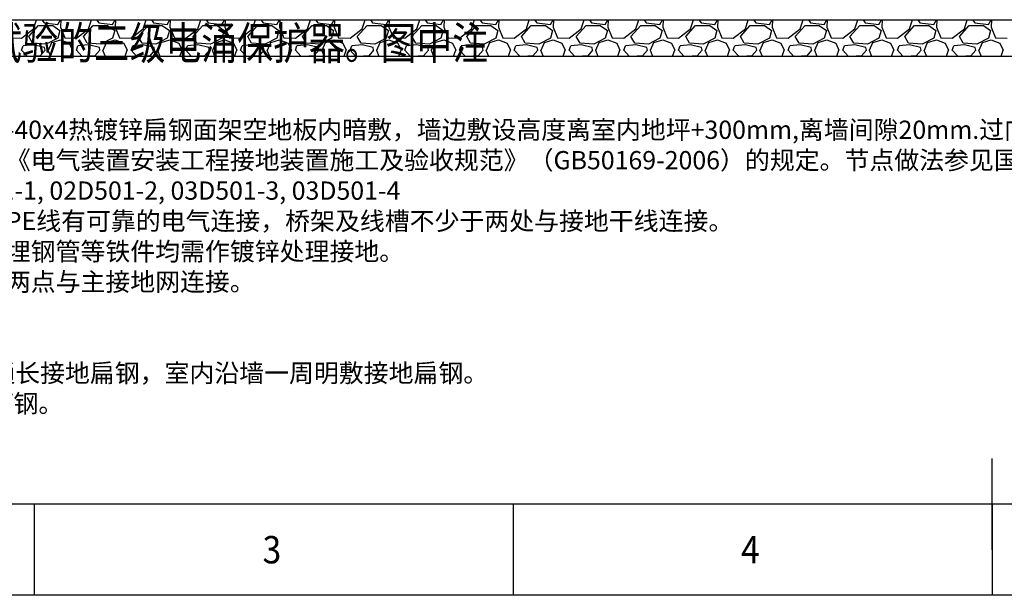
# Model space of a CAD drawing. Units: millimetres. Extents: x 29191 to 1208813, y 71586 to 176586.
# Drawn here: x 89767 to 95162, y 103286 to 106441 of the extents above; entities that cross this region are included whole.
import ezdxf

# ---------------------------------------------------------------- set-up
doc = ezdxf.new("R2010")
doc.units = ezdxf.units.MM
doc.header["$LTSCALE"] = 1000
doc.header["$MEASUREMENT"] = 0
doc.layers.add('CABLETRAY_DIM', color=140, linetype='Continuous')
doc.styles.add('样式 1', font='txt', dxfattribs={"width": 0.65})
doc.styles.add('水龙', font='txt', dxfattribs={"width": 0.7, "height": 3.5})

# ---------------------------------------------------------------- blocks, each defined once
blk = doc.blocks.new('A$C00E15EC8')
at = {"color": 0}
for p, q in [((-206.79, -428.72), (-206.79, -418.72)), ((-311.79, -423.72), (-311.79, -433.72)), ((-259.29, -423.72), (-259.29, -433.72)), ((-206.79, -423.72), (-206.79, -433.72))]:
    blk.add_line(p, q, dxfattribs=at)
at = {"color": 7}
for p, q in [((-1.79, -423.72), (-391.79, -423.72)), ((3.21, -433.72), (-416.79, -433.72))]:
    blk.add_line(p, q, dxfattribs=at)
at = {"color": 0, "style": '样式 1', "width": 0.9}
for s, p in [('3', (-286.74, -430.22)), ('4', (-234.3, -430.22))]:
    blk.add_text(s, height=3, dxfattribs=at).set_placement(p)

msp = doc.modelspace()

# ---------------------------------------------------------------- linework, layer by layer
for p, q in [((87501.0718, 106440.96523), (103471.23188, 106440.96523)), ((87301.0718, 106240.96523), (103671.23188, 106240.96523))]:
    msp.add_line(p, q)
at = {"color": 8, "linetype": 'Continuous'}
for p, q in [((89816.20679, 106348.41252), (89870.20669, 106408.41241)), ((89843.20685, 106390.4125), (89859.38372, 106440.96523)), ((89870.20679, 106408.41252), (89948.20679, 106408.41252)), ((89888.50498, 106440.96523), (89900.20678, 106423.41253)), ((89900.20684, 106423.41289), (89975.20696, 106414.41288)), ((89948.20688, 106408.41265), (89987.20691, 106381.41263)), ((89975.20679, 106414.41252), (89989.95829, 106440.96523)), ((89992.18537, 106440.96523), (89990.20667, 106399.41251)), ((89990.20687, 106399.41255), (90014.20683, 106342.41263)), ((90116.20679, 106348.41252), (90170.20669, 106408.41241)), ((90143.20685, 106390.4125), (90159.38372, 106440.96523)), ((90170.20679, 106408.41252), (90248.20679, 106408.41252)), ((90188.50498, 106440.96523), (90200.20678, 106423.41253)), ((90200.20684, 106423.41289), (90275.20696, 106414.41288)), ((90248.20688, 106408.41265), (90287.20691, 106381.41263)), ((90275.20679, 106414.41252), (90289.95829, 106440.96523)), ((90292.18537, 106440.96523), (90290.20667, 106399.41251)), ((90290.20687, 106399.41255), (90314.20683, 106342.41263)), ((90416.20679, 106348.41252), (90470.20669, 106408.41241)), ((90443.20685, 106390.4125), (90459.38372, 106440.96523)), ((90470.20679, 106408.41252), (90548.20679, 106408.41252)), ((90488.50498, 106440.96523), (90500.20678, 106423.41253)), ((90500.20684, 106423.41289), (90575.20696, 106414.41288)), ((90548.20688, 106408.41265), (90587.20691, 106381.41263)), ((90575.20679, 106414.41252), (90589.95829, 106440.96523)), ((90592.18537, 106440.96523), (90590.20667, 106399.41251)), ((90590.20687, 106399.41255), (90614.20683, 106342.41263)), ((90716.20679, 106348.41252), (90770.20669, 106408.41241)), ((90743.20685, 106390.4125), (90759.38373, 106440.96523)), ((90770.20679, 106408.41252), (90848.20679, 106408.41252)), ((90788.50498, 106440.96523), (90800.20678, 106423.41253)), ((90800.20684, 106423.41289), (90875.20696, 106414.41288)), ((90848.20688, 106408.41265), (90887.20691, 106381.41263)), ((90875.20679, 106414.41252), (90889.95829, 106440.96523)), ((90892.18537, 106440.96523), (90890.20667, 106399.41251)), ((90890.20687, 106399.41255), (90914.20683, 106342.41263)), ((91016.20679, 106348.41252), (91070.20669, 106408.41241)), ((91043.20685, 106390.4125), (91059.38373, 106440.96523)), ((91070.20679, 106408.41252), (91148.20679, 106408.41252)), ((91088.50498, 106440.96523), (91100.20678, 106423.41253)), ((91100.20684, 106423.41289), (91175.20696, 106414.41288)), ((91148.20688, 106408.41265), (91187.20691, 106381.41263)), ((91175.20679, 106414.41252), (91189.95829, 106440.96523)), ((91192.18537, 106440.96523), (91190.20667, 106399.41251)), ((91190.20687, 106399.41255), (91214.20683, 106342.41263)), ((91316.20679, 106348.41252), (91370.20669, 106408.41241)), ((91343.20685, 106390.4125), (91359.38373, 106440.96523)), ((91370.20679, 106408.41252), (91448.20679, 106408.41252)), ((91388.50498, 106440.96523), (91400.20678, 106423.41253)), ((91400.20684, 106423.41289), (91475.20696, 106414.41288)), ((91448.20688, 106408.41265), (91487.20691, 106381.41263)), ((91475.20679, 106414.41252), (91489.95829, 106440.96523)), ((91492.18537, 106440.96523), (91490.20667, 106399.41251)), ((91490.20687, 106399.41255), (91514.20683, 106342.41263)), ((91616.20679, 106348.41252), (91670.20669, 106408.41241)), ((91643.20685, 106390.4125), (91659.38373, 106440.96523)), ((91670.20679, 106408.41252), (91748.20679, 106408.41252)), ((91688.50498, 106440.96523), (91700.20678, 106423.41253)), ((91700.20684, 106423.41289), (91775.20696, 106414.41288)), ((91748.20688, 106408.41265), (91787.20691, 106381.41263)), ((91775.20679, 106414.41252), (91789.95829, 106440.96523)), ((91792.18537, 106440.96523), (91790.20667, 106399.41251)), ((91790.20687, 106399.41255), (91814.20683, 106342.41263)), ((91916.20679, 106348.41252), (91970.20669, 106408.41241)), ((91943.20685, 106390.4125), (91959.38373, 106440.96523)), ((91970.20679, 106408.41252), (92048.20679, 106408.41252)), ((91988.50498, 106440.96523), (92000.20678, 106423.41253)), ((92000.20684, 106423.41289), (92075.20696, 106414.41288)), ((92048.20688, 106408.41265), (92087.20691, 106381.41263)), ((92075.20679, 106414.41252), (92089.95829, 106440.96523)), ((92092.18537, 106440.96523), (92090.20667, 106399.41251)), ((92090.20687, 106399.41255), (92114.20683, 106342.41263)), ((92216.20679, 106348.41252), (92270.20669, 106408.41241)), ((92243.20685, 106390.4125), (92259.38373, 106440.96523)), ((92270.20679, 106408.41252), (92348.20679, 106408.41252)), ((92288.50498, 106440.96523), (92300.20678, 106423.41253)), ((92300.20684, 106423.41289), (92375.20696, 106414.41288)), ((92348.20688, 106408.41265), (92387.20691, 106381.41263)), ((92375.20679, 106414.41252), (92389.95829, 106440.96523)), ((92392.18537, 106440.96523), (92390.20667, 106399.41251)), ((92390.20687, 106399.41255), (92414.20683, 106342.41263)), ((92516.20679, 106348.41252), (92570.20669, 106408.41241)), ((92543.20685, 106390.4125), (92559.38373, 106440.96523)), ((92570.20679, 106408.41252), (92648.20679, 106408.41252)), ((92588.50498, 106440.96523), (92600.20678, 106423.41253)), ((92600.20684, 106423.41289), (92675.20696, 106414.41288)), ((92648.20688, 106408.41265), (92687.20691, 106381.41263)), ((92675.20679, 106414.41252), (92689.95829, 106440.96523)), ((92692.18537, 106440.96523), (92690.20666, 106399.41251)), ((92690.20687, 106399.41255), (92714.20683, 106342.41263)), ((92816.20679, 106348.41252), (92870.20669, 106408.41241)), ((92843.20685, 106390.4125), (92859.38373, 106440.96523)), ((92870.20679, 106408.41252), (92948.20679, 106408.41252)), ((92888.50498, 106440.96523), (92900.20678, 106423.41253)), ((92900.20684, 106423.41289), (92975.20696, 106414.41288)), ((92948.20688, 106408.41265), (92987.20691, 106381.41263)), ((92975.20679, 106414.41252), (92989.95829, 106440.96523)), ((92992.18537, 106440.96523), (92990.20666, 106399.41251)), ((92990.20687, 106399.41255), (93014.20683, 106342.41263)), ((93116.20679, 106348.41252), (93170.20669, 106408.41241)), ((93143.20685, 106390.4125), (93159.38373, 106440.96523)), ((93170.20679, 106408.41252), (93248.20679, 106408.41252)), ((93188.50498, 106440.96523), (93200.20678, 106423.41253)), ((93200.20684, 106423.41289), (93275.20696, 106414.41288)), ((93248.20688, 106408.41265), (93287.20691, 106381.41263)), ((93275.20679, 106414.41252), (93289.95829, 106440.96523)), ((93292.18537, 106440.96523), (93290.20666, 106399.41251)), ((93290.20687, 106399.41255), (93314.20683, 106342.41263)), ((93416.20679, 106348.41252), (93470.20669, 106408.41241)), ((93443.20685, 106390.4125), (93459.38373, 106440.96523)), ((93470.20679, 106408.41252), (93548.20679, 106408.41252)), ((93488.50498, 106440.96523), (93500.20678, 106423.41253)), ((93500.20684, 106423.41289), (93575.20696, 106414.41288)), ((93548.20688, 106408.41265), (93587.20691, 106381.41263)), ((93575.20679, 106414.41252), (93589.95829, 106440.96523)), ((93592.18537, 106440.96523), (93590.20666, 106399.41251)), ((93590.20687, 106399.41255), (93614.20683, 106342.41263)), ((93716.20679, 106348.41252), (93770.20669, 106408.41241)), ((93743.20685, 106390.4125), (93759.38373, 106440.96523)), ((93770.20679, 106408.41252), (93848.20679, 106408.41252)), ((93788.50498, 106440.96523), (93800.20678, 106423.41253)), ((93800.20684, 106423.41289), (93875.20696, 106414.41288)), ((93848.20688, 106408.41265), (93887.20691, 106381.41263)), ((93875.20679, 106414.41252), (93889.95829, 106440.96523)), ((93892.18536, 106440.96523), (93890.20666, 106399.41251)), ((93890.20687, 106399.41255), (93914.20683, 106342.41263)), ((94016.20679, 106348.41252), (94070.20669, 106408.41241)), ((94043.20685, 106390.4125), (94059.38373, 106440.96523)), ((94070.20679, 106408.41252), (94148.20679, 106408.41252)), ((94088.50498, 106440.96523), (94100.20678, 106423.41253)), ((94100.20684, 106423.41289), (94175.20696, 106414.41288)), ((94148.20688, 106408.41265), (94187.20691, 106381.41263)), ((94175.20679, 106414.41252), (94189.95829, 106440.96523)), ((94192.18536, 106440.96523), (94190.20666, 106399.41251)), ((94190.20687, 106399.41255), (94214.20683, 106342.41263)), ((94316.20679, 106348.41252), (94370.20669, 106408.41241)), ((94343.20685, 106390.4125), (94359.38373, 106440.96523)), ((94370.20679, 106408.41252), (94448.20679, 106408.41252)), ((94388.50498, 106440.96523), (94400.20678, 106423.41253)), ((94400.20684, 106423.41289), (94475.20696, 106414.41288)), ((94448.20688, 106408.41265), (94487.20691, 106381.41263)), ((94475.20679, 106414.41252), (94489.95829, 106440.96523)), ((94492.18536, 106440.96523), (94490.20666, 106399.41251)), ((94490.20687, 106399.41255), (94514.20683, 106342.41263)), ((94616.20679, 106348.41252), (94670.20669, 106408.41241)), ((94643.20685, 106390.4125), (94659.38373, 106440.96523)), ((94670.20679, 106408.41252), (94748.20679, 106408.41252)), ((94688.50498, 106440.96523), (94700.20678, 106423.41253)), ((94700.20684, 106423.41289), (94775.20696, 106414.41288)), ((94748.20688, 106408.41265), (94787.20691, 106381.41263)), ((94775.20679, 106414.41252), (94789.95829, 106440.96523)), ((94792.18536, 106440.96523), (94790.20666, 106399.41251)), ((94790.20687, 106399.41255), (94814.20683, 106342.41263)), ((94916.20679, 106348.41252), (94970.20669, 106408.41241)), ((94943.20685, 106390.4125), (94959.38373, 106440.96523)), ((94970.20679, 106408.41252), (95048.20679, 106408.41252)), ((94988.50498, 106440.96523), (95000.20678, 106423.41253)), ((95000.20684, 106423.41289), (95075.20696, 106414.41288)), ((95048.20688, 106408.41265), (95087.20691, 106381.41263)), ((95075.20679, 106414.41252), (95089.95829, 106440.96523)), ((95092.18536, 106440.96523), (95090.20666, 106399.41251)), ((95090.20687, 106399.41255), (95114.20684, 106342.41263)), ((89777.20679, 106339.41252), (89843.20684, 106390.41256)), ((89837.20696, 106312.41262), (89816.20703, 106348.4125)), ((89987.2068, 106381.41252), (89975.20681, 106339.41257)), ((90077.20679, 106339.41252), (90143.20684, 106390.41256)), ((90137.20696, 106312.41262), (90116.20703, 106348.4125)), ((90287.2068, 106381.41252), (90275.20681, 106339.41257)), ((90377.20679, 106339.41252), (90443.20684, 106390.41256)), ((90437.20696, 106312.41262), (90416.20703, 106348.41251)), ((90587.2068, 106381.41252), (90575.20681, 106339.41257)), ((90677.20679, 106339.41252), (90743.20684, 106390.41256)), ((90737.20696, 106312.41262), (90716.20703, 106348.41251)), ((90887.2068, 106381.41252), (90875.20681, 106339.41257)), ((90977.20679, 106339.41252), (91043.20684, 106390.41256)), ((91037.20696, 106312.41262), (91016.20703, 106348.41251)), ((91187.2068, 106381.41252), (91175.20681, 106339.41257)), ((91277.20679, 106339.41252), (91343.20684, 106390.41256)), ((91337.20696, 106312.41262), (91316.20703, 106348.41251)), ((91487.2068, 106381.41252), (91475.20681, 106339.41257)), ((91577.20679, 106339.41252), (91643.20684, 106390.41256)), ((91637.20696, 106312.41262), (91616.20703, 106348.41251)), ((91787.2068, 106381.41252), (91775.20681, 106339.41257)), ((91877.20679, 106339.41252), (91943.20684, 106390.41256)), ((91937.20696, 106312.41262), (91916.20703, 106348.41251)), ((92087.2068, 106381.41252), (92075.20681, 106339.41257)), ((92177.20679, 106339.41252), (92243.20684, 106390.41256)), ((92237.20696, 106312.41262), (92216.20703, 106348.41251)), ((92387.2068, 106381.41252), (92375.20681, 106339.41257)), ((92477.20679, 106339.41252), (92543.20684, 106390.41256)), ((92537.20696, 106312.41262), (92516.20703, 106348.41251)), ((92687.2068, 106381.41252), (92675.20681, 106339.41257)), ((92777.20679, 106339.41252), (92843.20684, 106390.41256)), ((92837.20696, 106312.41262), (92816.20703, 106348.41251)), ((92987.2068, 106381.41252), (92975.20681, 106339.41257)), ((93077.20679, 106339.41252), (93143.20684, 106390.41256)), ((93137.20696, 106312.41262), (93116.20703, 106348.41251)), ((93287.2068, 106381.41252), (93275.20681, 106339.41257)), ((93377.20679, 106339.41252), (93443.20684, 106390.41256)), ((93437.20696, 106312.41262), (93416.20703, 106348.41251)), ((93587.2068, 106381.41252), (93575.20681, 106339.41257)), ((93677.20679, 106339.41252), (93743.20684, 106390.41256)), ((93737.20696, 106312.41262), (93716.20703, 106348.41251)), ((93887.2068, 106381.41252), (93875.20681, 106339.41257)), ((93977.20679, 106339.41252), (94043.20684, 106390.41256)), ((94037.20697, 106312.41262), (94016.20703, 106348.41251)), ((94187.2068, 106381.41252), (94175.20681, 106339.41257)), ((94277.20679, 106339.41252), (94343.20684, 106390.41256)), ((94337.20697, 106312.41262), (94316.20703, 106348.41251)), ((94487.2068, 106381.41252), (94475.20681, 106339.41257)), ((94577.20679, 106339.41252), (94643.20684, 106390.41256)), ((94637.20697, 106312.41262), (94616.20703, 106348.41251)), ((94787.2068, 106381.41252), (94775.20681, 106339.41257)), ((94877.20679, 106339.41252), (94943.20684, 106390.41256)), ((94937.20697, 106312.41262), (94916.20703, 106348.41251)), ((95087.2068, 106381.41252), (95075.20681, 106339.41257)), ((89714.20679, 106342.41243), (89777.2068, 106339.41243)), ((89777.20679, 106273.41252), (89786.20678, 106297.41251)), ((89843.20681, 106303.41236), (89786.20673, 106297.41235)), ((89912.2068, 106306.41259), (89837.20671, 106312.4126)), ((89903.20679, 106288.41252), (89843.20687, 106303.41249)), ((89975.20681, 106339.41248), (89912.20691, 106306.41254)), ((89924.20679, 106273.41252), (89942.20673, 106315.41239)), ((89942.20679, 106315.41253), (89990.20692, 106330.41257)), ((89990.20677, 106330.41246), (90038.20675, 106312.41247)), ((90014.20679, 106342.41243), (90077.2068, 106339.41243)), ((90038.20689, 106312.41256), (90056.20686, 106273.41262)), ((90077.20679, 106273.41252), (90086.20678, 106297.41251)), ((90143.20681, 106303.41236), (90086.20673, 106297.41235)), ((90212.2068, 106306.41259), (90137.20671, 106312.4126)), ((90203.20679, 106288.41252), (90143.20687, 106303.41249)), ((90275.20681, 106339.41248), (90212.20691, 106306.41254)), ((90224.20679, 106273.41252), (90242.20673, 106315.41239)), ((90242.20679, 106315.41253), (90290.20692, 106330.41257)), ((90290.20677, 106330.41246), (90338.20675, 106312.41247)), ((90314.20679, 106342.41243), (90377.2068, 106339.41243)), ((90338.20689, 106312.41256), (90356.20686, 106273.41262)), ((90377.20679, 106273.41252), (90386.20678, 106297.41251)), ((90443.20681, 106303.41236), (90386.20673, 106297.41235)), ((90512.2068, 106306.41259), (90437.20671, 106312.4126)), ((90503.20679, 106288.41252), (90443.20687, 106303.41249)), ((90575.20681, 106339.41248), (90512.20691, 106306.41254)), ((90524.20679, 106273.41252), (90542.20673, 106315.41239)), ((90542.20679, 106315.41253), (90590.20692, 106330.41257)), ((90590.20677, 106330.41246), (90638.20675, 106312.41247)), ((90614.20679, 106342.41243), (90677.2068, 106339.41243)), ((90638.20689, 106312.41256), (90656.20686, 106273.41262)), ((90677.20679, 106273.41252), (90686.20678, 106297.41251)), ((90743.20681, 106303.41236), (90686.20673, 106297.41235)), ((90812.2068, 106306.41259), (90737.20671, 106312.4126)), ((90803.20679, 106288.41252), (90743.20687, 106303.41249)), ((90875.20681, 106339.41249), (90812.20691, 106306.41254)), ((90824.20679, 106273.41252), (90842.20673, 106315.41239)), ((90842.20679, 106315.41253), (90890.20692, 106330.41257)), ((90890.20677, 106330.41246), (90938.20675, 106312.41247)), ((90914.20679, 106342.41243), (90977.2068, 106339.41243)), ((90938.20689, 106312.41256), (90956.20686, 106273.41262)), ((90977.20679, 106273.41252), (90986.20678, 106297.41251)), ((91043.20681, 106303.41236), (90986.20673, 106297.41235)), ((91112.2068, 106306.41259), (91037.20671, 106312.4126)), ((91103.20679, 106288.41252), (91043.20687, 106303.41249)), ((91175.20681, 106339.41249), (91112.20691, 106306.41254)), ((91124.20679, 106273.41252), (91142.20673, 106315.41239)), ((91142.20679, 106315.41253), (91190.20692, 106330.41257)), ((91190.20677, 106330.41246), (91238.20675, 106312.41247)), ((91214.20679, 106342.41243), (91277.2068, 106339.41243)), ((91238.20689, 106312.41256), (91256.20686, 106273.41262)), ((91277.20679, 106273.41252), (91286.20678, 106297.41251)), ((91343.20681, 106303.41236), (91286.20673, 106297.41235)), ((91412.2068, 106306.41259), (91337.20671, 106312.4126)), ((91403.20679, 106288.41252), (91343.20687, 106303.41249)), ((91475.20681, 106339.41249), (91412.20691, 106306.41254)), ((91424.20679, 106273.41252), (91442.20673, 106315.41239)), ((91442.20679, 106315.41253), (91490.20692, 106330.41257)), ((91490.20677, 106330.41246), (91538.20675, 106312.41247)), ((91514.20679, 106342.41243), (91577.2068, 106339.41243)), ((91538.20689, 106312.41256), (91556.20686, 106273.41262)), ((91577.20679, 106273.41252), (91586.20678, 106297.41251)), ((91643.20681, 106303.41236), (91586.20673, 106297.41235)), ((91712.2068, 106306.41259), (91637.20671, 106312.4126)), ((91703.20679, 106288.41252), (91643.20687, 106303.41249)), ((91775.20681, 106339.41249), (91712.20691, 106306.41254)), ((91724.20679, 106273.41252), (91742.20673, 106315.41239)), ((91742.20679, 106315.41253), (91790.20692, 106330.41257)), ((91790.20677, 106330.41246), (91838.20675, 106312.41247)), ((91814.20679, 106342.41243), (91877.2068, 106339.41243)), ((91838.20689, 106312.41256), (91856.20686, 106273.41262)), ((91877.20679, 106273.41252), (91886.20678, 106297.41251)), ((91943.20681, 106303.41236), (91886.20673, 106297.41235)), ((92012.2068, 106306.41259), (91937.20671, 106312.4126)), ((92003.20679, 106288.41252), (91943.20687, 106303.41249)), ((92075.20681, 106339.41249), (92012.20691, 106306.41254)), ((92024.20679, 106273.41252), (92042.20673, 106315.41239)), ((92042.20679, 106315.41253), (92090.20692, 106330.41257)), ((92090.20677, 106330.41246), (92138.20675, 106312.41247)), ((92114.20679, 106342.41243), (92177.2068, 106339.41243)), ((92138.20689, 106312.41256), (92156.20686, 106273.41262)), ((92177.20679, 106273.41252), (92186.20678, 106297.41251)), ((92243.20681, 106303.41236), (92186.20673, 106297.41235)), ((92312.2068, 106306.41259), (92237.20671, 106312.4126)), ((92303.20679, 106288.41252), (92243.20687, 106303.41249)), ((92375.20681, 106339.41249), (92312.20691, 106306.41254)), ((92324.20679, 106273.41252), (92342.20673, 106315.41239)), ((92342.20679, 106315.41253), (92390.20692, 106330.41257)), ((92390.20677, 106330.41246), (92438.20675, 106312.41247)), ((92414.20679, 106342.41243), (92477.2068, 106339.41243)), ((92438.20689, 106312.41256), (92456.20686, 106273.41262)), ((92477.20679, 106273.41252), (92486.20678, 106297.41251)), ((92543.20681, 106303.41236), (92486.20673, 106297.41235)), ((92612.2068, 106306.41259), (92537.20671, 106312.4126)), ((92603.20679, 106288.41252), (92543.20687, 106303.41249)), ((92675.20681, 106339.41249), (92612.20691, 106306.41254)), ((92624.20679, 106273.41252), (92642.20673, 106315.41239)), ((92642.20679, 106315.41253), (92690.20692, 106330.41257)), ((92690.20677, 106330.41246), (92738.20675, 106312.41247)), ((92714.20679, 106342.41243), (92777.2068, 106339.41243)), ((92738.20689, 106312.41257), (92756.20686, 106273.41262)), ((92777.20679, 106273.41252), (92786.20678, 106297.41251)), ((92843.20681, 106303.41236), (92786.20673, 106297.41235)), ((92912.2068, 106306.41259), (92837.20671, 106312.4126)), ((92903.20679, 106288.41252), (92843.20687, 106303.41249)), ((92975.20681, 106339.41249), (92912.20691, 106306.41254)), ((92924.20679, 106273.41252), (92942.20673, 106315.41239)), ((92942.20679, 106315.41253), (92990.20692, 106330.41257)), ((92990.20677, 106330.41246), (93038.20675, 106312.41247)), ((93014.20679, 106342.41243), (93077.2068, 106339.41243)), ((93038.20689, 106312.41257), (93056.20686, 106273.41262)), ((93077.20679, 106273.41252), (93086.20678, 106297.41251)), ((93143.20681, 106303.41236), (93086.20673, 106297.41235)), ((93212.2068, 106306.41259), (93137.20671, 106312.4126)), ((93203.20679, 106288.41252), (93143.20687, 106303.41249)), ((93275.20681, 106339.41249), (93212.20691, 106306.41254)), ((93224.20679, 106273.41252), (93242.20673, 106315.41239)), ((93242.20679, 106315.41253), (93290.20692, 106330.41257)), ((93290.20677, 106330.41246), (93338.20675, 106312.41247)), ((93314.20679, 106342.41243), (93377.2068, 106339.41243)), ((93338.20689, 106312.41257), (93356.20686, 106273.41262)), ((93377.20679, 106273.41252), (93386.20678, 106297.41251)), ((93443.20681, 106303.41236), (93386.20673, 106297.41235)), ((93512.2068, 106306.41259), (93437.20671, 106312.4126)), ((93503.20679, 106288.41252), (93443.20687, 106303.41249)), ((93575.20681, 106339.41249), (93512.20691, 106306.41254)), ((93524.20679, 106273.41252), (93542.20673, 106315.41239)), ((93542.20679, 106315.41253), (93590.20692, 106330.41257)), ((93590.20677, 106330.41246), (93638.20675, 106312.41247)), ((93614.20679, 106342.41243), (93677.2068, 106339.41243)), ((93638.20689, 106312.41257), (93656.20686, 106273.41262)), ((93677.20679, 106273.41252), (93686.20678, 106297.41251)), ((93743.20681, 106303.41236), (93686.20673, 106297.41235)), ((93812.2068, 106306.41259), (93737.20671, 106312.4126)), ((93803.20679, 106288.41252), (93743.20687, 106303.41249)), ((93875.20681, 106339.41249), (93812.20691, 106306.41254)), ((93824.20679, 106273.41252), (93842.20673, 106315.41239)), ((93842.20679, 106315.41253), (93890.20692, 106330.41257)), ((93890.20677, 106330.41246), (93938.20675, 106312.41247)), ((93914.20679, 106342.41243), (93977.2068, 106339.41243)), ((93938.20689, 106312.41257), (93956.20686, 106273.41262)), ((93977.20679, 106273.41252), (93986.20678, 106297.41251)), ((94043.20681, 106303.41236), (93986.20673, 106297.41235)), ((94112.2068, 106306.41259), (94037.20671, 106312.4126)), ((94103.20679, 106288.41252), (94043.20687, 106303.41249)), ((94175.20681, 106339.41249), (94112.20691, 106306.41254)), ((94124.20679, 106273.41252), (94142.20673, 106315.41239)), ((94142.20679, 106315.41253), (94190.20692, 106330.41257)), ((94190.20677, 106330.41246), (94238.20675, 106312.41247)), ((94214.20679, 106342.41243), (94277.2068, 106339.41243)), ((94238.20689, 106312.41257), (94256.20686, 106273.41262)), ((94277.20679, 106273.41252), (94286.20678, 106297.41251)), ((94343.20681, 106303.41236), (94286.20673, 106297.41235)), ((94412.2068, 106306.41259), (94337.20671, 106312.4126)), ((94403.20679, 106288.41252), (94343.20687, 106303.41249)), ((94475.20681, 106339.41249), (94412.20691, 106306.41254)), ((94424.20679, 106273.41252), (94442.20673, 106315.41239)), ((94442.20679, 106315.41253), (94490.20692, 106330.41257)), ((94490.20677, 106330.41246), (94538.20675, 106312.41247)), ((94514.20679, 106342.41243), (94577.2068, 106339.41243)), ((94538.20689, 106312.41257), (94556.20686, 106273.41262)), ((94577.20679, 106273.41252), (94586.20678, 106297.41251)), ((94643.20681, 106303.41236), (94586.20673, 106297.41235)), ((94712.2068, 106306.41259), (94637.20671, 106312.4126)), ((94703.20679, 106288.41252), (94643.20687, 106303.41249)), ((94775.20681, 106339.41249), (94712.20691, 106306.41254)), ((94724.20679, 106273.41252), (94742.20673, 106315.41239)), ((94742.20679, 106315.41253), (94790.20692, 106330.41257)), ((94790.20677, 106330.41246), (94838.20675, 106312.41247)), ((94814.20679, 106342.41243), (94877.2068, 106339.41243)), ((94838.20689, 106312.41257), (94856.20686, 106273.41262)), ((94877.20679, 106273.41252), (94886.20678, 106297.41251)), ((94943.20681, 106303.41236), (94886.20673, 106297.41235)), ((95012.2068, 106306.41259), (94937.20671, 106312.4126)), ((95003.20679, 106288.41252), (94943.20687, 106303.41249)), ((95075.20681, 106339.41249), (95012.20691, 106306.41254)), ((95024.20679, 106273.41252), (95042.20673, 106315.41239)), ((95042.20679, 106315.41253), (95090.20692, 106330.41257)), ((95090.20677, 106330.41246), (95138.20675, 106312.41247)), ((95114.20679, 106342.41243), (95177.2068, 106339.41243)), ((95138.20689, 106312.41257), (95156.20686, 106273.41262)), ((89806.95014, 106240.96523), (89777.20683, 106273.41247)), ((89879.20679, 106243.41246), (89851.06359, 106240.96523)), ((89906.20681, 106273.4125), (89879.20686, 106243.41255)), ((89906.20679, 106273.41252), (89903.2068, 106288.41246)), ((89921.20684, 106273.41254), (89935.11283, 106240.96523)), ((90044.61845, 106240.96523), (90056.20681, 106273.41262)), ((90106.95014, 106240.96523), (90077.20683, 106273.41247)), ((90179.20679, 106243.41246), (90151.06359, 106240.96523)), ((90206.20681, 106273.4125), (90179.20686, 106243.41255)), ((90206.20679, 106273.41252), (90203.2068, 106288.41246)), ((90221.20684, 106273.41254), (90235.11283, 106240.96523)), ((90344.61845, 106240.96523), (90356.20681, 106273.41262)), ((90406.95014, 106240.96523), (90377.20683, 106273.41247)), ((90479.20679, 106243.41246), (90451.06359, 106240.96523)), ((90506.20681, 106273.4125), (90479.20686, 106243.41255)), ((90506.20679, 106273.41252), (90503.2068, 106288.41246)), ((90521.20684, 106273.41254), (90535.11283, 106240.96523)), ((90644.61845, 106240.96523), (90656.20681, 106273.41262)), ((90706.95014, 106240.96523), (90677.20683, 106273.41247)), ((90779.20679, 106243.41246), (90751.06359, 106240.96523)), ((90806.20681, 106273.4125), (90779.20686, 106243.41255)), ((90806.20679, 106273.41252), (90803.2068, 106288.41246)), ((90821.20684, 106273.41254), (90835.11283, 106240.96523)), ((90944.61845, 106240.96523), (90956.20681, 106273.41262)), ((91006.95014, 106240.96523), (90977.20683, 106273.41247)), ((91079.20679, 106243.41246), (91051.06359, 106240.96523)), ((91106.20681, 106273.4125), (91079.20686, 106243.41255)), ((91106.20679, 106273.41252), (91103.2068, 106288.41246)), ((91121.20684, 106273.41254), (91135.11283, 106240.96523)), ((91244.61845, 106240.96523), (91256.20681, 106273.41262)), ((91306.95014, 106240.96523), (91277.20683, 106273.41247)), ((91379.20679, 106243.41246), (91351.06359, 106240.96523)), ((91406.20681, 106273.4125), (91379.20686, 106243.41255)), ((91406.20679, 106273.41252), (91403.2068, 106288.41246)), ((91421.20684, 106273.41254), (91435.11283, 106240.96523)), ((91544.61845, 106240.96523), (91556.20681, 106273.41262)), ((91606.95014, 106240.96523), (91577.20683, 106273.41247)), ((91679.20679, 106243.41246), (91651.06359, 106240.96523)), ((91706.20681, 106273.4125), (91679.20686, 106243.41255)), ((91706.20679, 106273.41252), (91703.2068, 106288.41246)), ((91721.20684, 106273.41254), (91735.11283, 106240.96523)), ((91844.61845, 106240.96523), (91856.20681, 106273.41262)), ((91906.95014, 106240.96523), (91877.20683, 106273.41247)), ((91979.20679, 106243.41246), (91951.06359, 106240.96523)), ((92006.20681, 106273.4125), (91979.20686, 106243.41255)), ((92006.20679, 106273.41252), (92003.2068, 106288.41246)), ((92021.20684, 106273.41254), (92035.11283, 106240.96523)), ((92144.61845, 106240.96523), (92156.20681, 106273.41262)), ((92206.95014, 106240.96523), (92177.20683, 106273.41247)), ((92279.20679, 106243.41246), (92251.06359, 106240.96523)), ((92306.20681, 106273.4125), (92279.20686, 106243.41255)), ((92306.20679, 106273.41252), (92303.2068, 106288.41246)), ((92321.20684, 106273.41254), (92335.11283, 106240.96523)), ((92444.61845, 106240.96523), (92456.20681, 106273.41262)), ((92506.95014, 106240.96523), (92477.20683, 106273.41247)), ((92579.20679, 106243.41246), (92551.06359, 106240.96523)), ((92606.20681, 106273.4125), (92579.20686, 106243.41255)), ((92606.20679, 106273.41252), (92603.2068, 106288.41246)), ((92621.20684, 106273.41254), (92635.11283, 106240.96523)), ((92744.61845, 106240.96523), (92756.20681, 106273.41262)), ((92806.95014, 106240.96523), (92777.20683, 106273.41247)), ((92879.20679, 106243.41246), (92851.06359, 106240.96523)), ((92906.20681, 106273.4125), (92879.20686, 106243.41255)), ((92906.20679, 106273.41252), (92903.2068, 106288.41246)), ((92921.20684, 106273.41254), (92935.11283, 106240.96523)), ((93044.61845, 106240.96523), (93056.20681, 106273.41262)), ((93106.95014, 106240.96523), (93077.20683, 106273.41247)), ((93179.20679, 106243.41246), (93151.06359, 106240.96523)), ((93206.20681, 106273.4125), (93179.20686, 106243.41255)), ((93206.20679, 106273.41252), (93203.2068, 106288.41246)), ((93221.20684, 106273.41254), (93235.11283, 106240.96523)), ((93344.61845, 106240.96523), (93356.20681, 106273.41262)), ((93406.95014, 106240.96523), (93377.20683, 106273.41247)), ((93479.20679, 106243.41246), (93451.06359, 106240.96523)), ((93506.20681, 106273.4125), (93479.20686, 106243.41255)), ((93506.20679, 106273.41252), (93503.2068, 106288.41246)), ((93521.20684, 106273.41254), (93535.11283, 106240.96523)), ((93644.61845, 106240.96523), (93656.20681, 106273.41262)), ((93706.95014, 106240.96523), (93677.20683, 106273.41247)), ((93779.20679, 106243.41246), (93751.06359, 106240.96523)), ((93806.20681, 106273.4125), (93779.20686, 106243.41255)), ((93806.20679, 106273.41252), (93803.2068, 106288.41246)), ((93821.20684, 106273.41254), (93835.11283, 106240.96523)), ((93944.61845, 106240.96523), (93956.20681, 106273.41262)), ((94006.95014, 106240.96523), (93977.20683, 106273.41247)), ((94079.20679, 106243.41246), (94051.06359, 106240.96523)), ((94106.20681, 106273.4125), (94079.20686, 106243.41255)), ((94106.20679, 106273.41252), (94103.2068, 106288.41246)), ((94121.20684, 106273.41254), (94135.11283, 106240.96523)), ((94244.61845, 106240.96523), (94256.20681, 106273.41262)), ((94306.95014, 106240.96523), (94277.20683, 106273.41247)), ((94379.20679, 106243.41246), (94351.06359, 106240.96523)), ((94406.20681, 106273.4125), (94379.20686, 106243.41255)), ((94406.20679, 106273.41252), (94403.2068, 106288.41246)), ((94421.20684, 106273.41254), (94435.11283, 106240.96523)), ((94544.61845, 106240.96523), (94556.20681, 106273.41262)), ((94606.95014, 106240.96523), (94577.20683, 106273.41247)), ((94679.20679, 106243.41246), (94651.06359, 106240.96523)), ((94706.20681, 106273.4125), (94679.20686, 106243.41255)), ((94706.20679, 106273.41252), (94703.2068, 106288.41246)), ((94721.20684, 106273.41254), (94735.11283, 106240.96523)), ((94844.61845, 106240.96523), (94856.20681, 106273.41262)), ((94906.95014, 106240.96523), (94877.20683, 106273.41247)), ((94979.20679, 106243.41246), (94951.06359, 106240.96523)), ((95006.20681, 106273.4125), (94979.20686, 106243.41255)), ((95006.20679, 106273.41252), (95003.2068, 106288.41246)), ((95021.20684, 106273.41254), (95035.11283, 106240.96523)), ((95144.61845, 106240.96523), (95156.20681, 106273.41262))]:
    msp.add_line(p, q, dxfattribs=at)

# ---------------------------------------------------------------- block references
at = {"xscale": 50, "yscale": 50, "zscale": 50}
msp.add_blockref('A$C00E15EC8', (105434.67681, 124972.0264), dxfattribs=at)

# ---------------------------------------------------------------- texts
note = msp.add_mtext_static_columns([''] * 2, width=13000, gutter_width=500, height=19450, dxfattribs=dict(insert=(51957.71556, 123235.99047), char_height=180, attachment_point=1, line_spacing_factor=1.1))
for column, words in zip([note] + note.columns.linked_columns, ['{\\W0.8;一.设计依据\\P 1.建筑概况:本工程为东方希杰相关播出设备供配电系统改造项目，位上海市杨浦区。原建筑属于多层公共建筑。结构形式：钢筋混凝土框架结构，基础形式筏板基础。建筑高度均小于24米。抗震设防烈度：7度。耐火等级：二级。建筑类别及使用年限：合理使用年限为50年。\\P 2.相关专业提供的工程设计资料\\P 3.甲方设计任务书及设计要求，各市政主管部门对总体设计的审批意见\\P 4.中华人民共和国现行有关规范\\P   <<建筑设计防火规范>>  ^I^IGB50016-2014（2018年版）^I   ^I<<供配电系统设计规范>>      ^I^IGB50052-2009\\P   <<低压配电设计规范>>        ^I^IGB50054-2011^I^I^I<<建筑物防雷设计规范>>      ^I^IGB50057-2010^I        \\P   <<建筑照明设计标准>>        ^I^IGB50034-2013^I   ^I^I<<民用建筑电气设计规范>>    ^I^IJGJ16-2008\\P   <<建筑物电子信息系统防雷技术规范>>   ^IGB50343-2012^I   ^I^I<<建筑机电工程抗震设计规范>>^I^IGB50981-2014^I\\P    <<智能建筑设计标准>>^I^I^IGB50314--2015^I   ^I^I<<公共建筑节能设计标准>>    ^I^IDGJ08-107-2015     \\P   <<民用建筑电气防火设计规程>> ^I^IDGJ08-2048-2016^I^I<<民用建筑节能条例>> 国务院令第530号--2008年8月1日^I\\P   <<广播电视建筑设计防火规范>>^I^IGY5067-2003 ^I^I 等国家及地方有关建筑电气设计规范和标准等.\\P 5. 主要参考标准图《国家建筑标准施工图集》电气分册各册。\\P二.设计范围\\P 1.\\A1;\\C0;1）.3F_A播配电改造：\\P\\C3;      \\C0;1）拆除原低压配电柜MD1-2,MD1-3；出线电缆利旧；                                            \\P      2）安装新柜MD1-2,MD1-3；搭接母排与原柜拼接；\\P\\A0;      3）进线电源ATS柜（A01甲、A01乙）与A02不在改造范围，不满足引入油机条件。原因如下：\\P         a.油机额定容量550KVA，A播进线达1250A，且油机已引至B播和C播，故油机容量不满足需求；\\P         b.油机配电柜处于地下一层P1柜，地下一层至地上楼层有两个强电竖井桥架，实地勘察两个竖井桥架已满，无法满足3*（4*185+95）电缆敷设，且不具备铺设新桥架的空间；\\P         c.如出现供电异常，A播无法正常工作时，B播或C播可由油机供电，满足演播厅演出要求。\\A1;\\P   2）.3F_B播、C播配电改造：\\P      1）拆除原低压配电柜MD2-1,MD2-2，MD3-1,MD3-2；出线电缆利旧；\\P      2）安装新柜MD2-1,MD2-2，MD3-1,MD3-2。\\P\\A0;\\C256; 2.配电间内土建、照明、接地等均利用现状，不在本次设计范围内。\\P 三.供配电系统: \\P 1.供电电源：\\A1;\\C0;3F_A播\\A0;\\C256;低压电源不做改造\\A1;\\C0;;3F_B播、C播\\A0;\\C256;低压电源做改造。\\P 2.负荷等级：本工程属于室外消防用水量大于25L/S的多层广播电视建筑，本次改造范围内演播厅用电按照一级负荷中特别重要负荷供电。\\P 3.\\L本工程范围内不涉及消防设备供电。\\l\\P 4.各配电间内采用固定分隔式开关柜。\\P 5.电力计量：总计量采用低供低计，在A播、\\A1;\\C0;B播、C播\\A0;\\C256;第一级楼层配电箱内设智能计量仪表，按照明、空调、动力和特殊用电等分项计量。\\P 6.功率因数补偿：本工程低压无功采用集中自动补偿方式，由高配间电容柜进行补偿。\\P四. 电力:\\P 1.低压配电系统采用放射式与树干式相结合的方式，对于单台容量较大的负荷或重要负荷采用放射式供电；对于照明及一般负荷采用树干式放射式相结合的供电方式。\\P 2.一般照明、电力和空调干线采用WDZA-YJY-0.6/1kV型电缆由低压配电间沿电缆桥架敷设至用电点；本次设计范围无消防干线。\\P 3.一般照明、电力配电支线采用WDZD-BYJ-750/450V型绝缘铜芯线。\\P五．设备选择及安装：\\P 1.设计中选用的控制箱订货时原则上使用标准化产品，当受限必须采用非标产品时,由生产厂家根据设计要求,平面尺寸定制.\\P 2.配电柜内裸导体三相漆色与相序依次为黄(A),绿(B),红(C),垂直方向依次为上,中,下,水平方向排列依次为后,中,前,引下线排列依次左,中,右. 配电箱内小母排的允许载流量应不小于进线开关整定值的1.25倍，应分别设置零线和保护接地线(PE线)汇流排.除注明外,各种箱体均在竖井及各设备用房内明装；柱上明装，嵌墙暗装。新增配电柜均为落地式安装；落地安装的箱体，设槽钢支架用以固定箱体。\\P 3.相邻的配电屏间应有隔离。同一柜内有两路电源或有电源及馈线时，回路间应有隔离。\\P六.电缆(线)选型及敷设; \\P 1.不涉及新电缆敷设。\\P七.防雷与接地:\\P 1.本次设计不涉及防直击雷措施。\\P 2.接地系统采用联合接地方式，即工作接地、保护接地及防雷接地共用接地装置。接地装置利用桩基、筏板内钢筋形成的自然接地体。接地电阻<1欧姆，实测未达要求时需增设接地极。室外加设的人工接地极采用40x4镀锌扁钢,距建筑物外墙3m，埋深距室外地坪1.0m。\\P 3.本工程0.4kV低压配电接地采用TN-S系统，自单体低压配电柜引出的工作零线(N)及接地保护线(PE)之间应严格分开且相互绝缘。采用联合接地电阻，电阻值不大于1欧姆。\\P}', '{\\W0.8; 4.所有电气设备外壳,铠装电缆金属外套,电缆桥架,金属线槽及电缆(电线)的穿线金属管均应可靠接地,其连接处应焊接牢靠并进行总等电位联结. 电气竖井内沿电缆桥架敷设一根40x4镀锌扁钢作为电气竖井PE保护干线。防雷与接地装置的构件必须均匀热镀锌,其连接必须采用焊接方式;焊接 处均应刷沥青油或采用其它防腐措施.过伸缩缝处接地连接线用\\Fsltxt,hztxt|c134;∅\\fSimSun|b0|i0|c134|p2;12镀锌圆钢做成U型连接.\\P 5.室外用电设备和线路采取防止闪电电涌侵入措施：(1)无金属外壳或保护罩设置接闪器保护；(2)配电箱引出的配电线路应穿钢管。钢管一端应与配电箱和PE线相连，另一端与设备外壳、保护罩相连，并就近与屋顶防雷装置相连。当钢管因连接设备而中断时，应设跨接线。(3)配电箱内开关的电源侧设II级试验的电涌保护器，其电压保护水平不大于2.5kV，详见各配电系统图。\\P 6.电涌保护器(SPD)设置：本工程按C级设置电子信息设备防雷保护措施。屋面及户外区域属于LPZ0B区，电源配线进出户处属于LPZ1区，其余建筑物内部属于LPZ2区；在低压电源进户低压母线上安装一级符合I级试验的电源保护器（SPD），屋面户外设备配电箱内安装一级符合II级试验的电源保护器（SPD），电梯、弱电设备、楼层配电箱内安装二级符合II级试验的电源保护器（SPD），有特殊保护要求的设备由设备考虑自带符合II级试验的三级电涌保护器。图中注 T1 表示I级试验的电涌保护器， T2 表示II级试验的电涌保护器。\\P 7.\\L金属电缆桥架及其支架和引入或引出的金属电缆导管必须接地(PE)或接零(PEN)可靠，且必须符合下列规定：1 金属电缆桥架及其支架全长应不少于2处与接地(PE)或接零(PEN)干线相连接； 2 非镀锌电缆桥架间连接板的两端跨接铜芯接地线，接地线最小允许截面积不小于4mm2； 3 镀锌电缆桥架间连接板的两端不跨接接地线，但连接板两端不少于2个有防松螺帽或防松垫圈的连接固定螺栓。 \\P 8.低压配电柜的金属框架、开启门和基础型钢、电缆的金属铠装层、电缆接线盒及终端盒的外壳、钢导管、金属线槽和电缆桥架及金属支架等均应可靠接地，与原有\\lMEB可靠电气连接。\\P\\L八. 电气抗震措施\\P 1.电气抗震设计根据《建筑机电工程抗震设计规范》（GB 50981-2014）要求进行，本工程抗震设防烈度为7度。\\P 2.配电箱设备安装及桥架、电缆敷设需满足据《建筑机电工程抗震设计规范》（GB 50981-2014）7.4,7.5章要求。\\P\\l九. 其他\\P 1.本工程应遵照下列国家标准施工及验收：1、GB50254-2014《电气装置工程低压电气施工及验收规范》；2、GB50303-2015《建筑电气工程施工质量验收规范》；3、GB50168-2016《电气装置安装工程电缆线路施工及验收规范》；4、GB50169-2016《电气装置安装工程接地装置施工及验收规范》\\P十.负荷计算书及说明\\P1.负荷计算见下表：\\P   \\P\\P\\P\\P\\P\\P\\P\\P2.B播、C播由于负载更换为节能元件，现实际总容量为110KW，负载系数0.8，根据负荷计算表得出负载电流为167A，负载为单相设备需考虑电流不平衡度，故B播、C播共用进线电源选择开关为T5H400/320A/4P PR222DS/P-LSI，开关整定为I1=1.0In、t1=12S，I2=4.0In、t2=0.25S，I3=10.0In。            \\P3.地下室油机P1柜至B播出线开关为T4H250/TMA/200/4P，电缆（WDZA-YJY-4×185+E95mm²）利旧，供B播、C播灯光备用电。\\P4.高配间3段（D9-6）抽屉作为B播、C播输入市电I,开关S5H630/PR211-LI/630/4P，I1=0.5In,t1=12S，I3=8.0In，电缆2×（WDZA-YJY-4×150+E70mm²）利旧。\\P5.高配间4段（D12-6）抽屉作为B播、C播输入市电II,S5H400/PR211-LI/320/4P,I1=1.0In,t1=15S,I3=12.0In,电缆WDZA-YJY-4×185+E95mm²利旧。}']):
    column.text = words
at = {"layer": 'CABLETRAY_DIM', "insert": (88114.08958, 106054.34466), "char_height": 100, "width": 4480.0746432, "attachment_point": 1, "style": '水龙'}
msp.add_mtext('{\\C2;说明：\\P1、图中水平接地扁钢采用-40x4热镀锌扁钢面架空地板内暗敷，墙边敷设高度离室内地坪+300mm,离墙间隙20mm.过门入地暗敷二头上跷与延墙明接地连接。\\P2、接地装置的施工应满足《电气装置安装工程接地装置施工及验收规范》（GB50169-2006）的规定。节点做法参见国标图集99D501-1, 99(03)D501-1, 99(07)D501-1, 02D501-2, 03D501-3, 03D501-4\\P3、电缆桥架、金属线槽与PE线有可靠的电气连接，桥架及线槽不少于两处与接地干线连接。\\P4、接地网、电缆沟格架预埋钢管等铁件均需作镀锌处理接地。\\P5、开关柜基础槽钢均需有两点与主接地网连接。\\P图例：\\P1、^I^I^I接地干线，电缆沟通长接地扁钢，室内沿墙一周明敷接地扁钢。\\P2、^I^I^I开关柜基础槽钢。}', dxfattribs=at)

doc.saveas('drawing.dxf')
